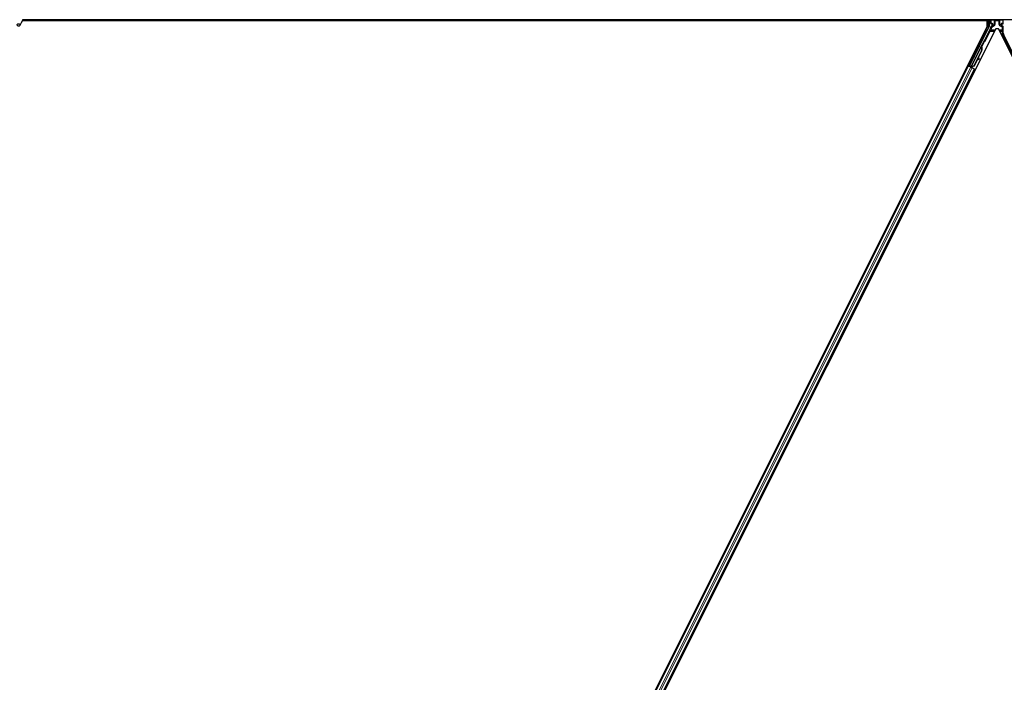
# Model space of a CAD drawing. Units: inches. Extents: x 19 to 1681, y 14 to 1081.
# Drawn here: x 1234 to 1269, y 530 to 554 of the extents above; entities that cross this region are included whole.
import ezdxf

# ---------------------------------------------------------------- set-up
doc = ezdxf.new("R2010")
doc.units = ezdxf.units.IN
doc.header["$LTSCALE"] = 50
doc.header["$MEASUREMENT"] = 0
doc.layers.add('Visible (ANSI)', color=7, linetype='Continuous', lineweight=25)
doc.layers.add('Visible Narrow (ANSI)', color=7, linetype='Continuous', lineweight=18)

msp = doc.modelspace()

# ---------------------------------------------------------------- linework, layer by layer
at = {"layer": 'Visible (ANSI)'}
for p, q in [((1233.8389, 554.2604), (1233.7363, 554.0403)), ((1233.8257, 554.1954), (1233.8257, 554.1993)), ((1233.8257, 554.1948), (1233.8257, 554.1954)), ((1233.8281, 554.2196), (1260.5671, 554.2196)), ((1260.1232, 554.2201), (1233.8282, 554.2201)), ((1260.1232, 554.2511), (1233.8345, 554.2511)), ((1260.1232, 554.2645), (1260.1232, 554.2511)), ((1260.1232, 554.2511), (1260.1232, 554.2645)), ((1281.7188, 554.2511), (1260.1232, 554.2511)), ((1260.1232, 554.2201), (1260.1232, 554.2511)), ((1260.1232, 554.2511), (1260.1232, 554.2201)), ((1260.5666, 554.2201), (1260.1232, 554.2201)), ((1260.1232, 554.2196), (1260.1232, 554.2201)), ((1260.1232, 554.2201), (1260.1232, 554.2196)), ((1260.5511, 554.2355), (1260.5667, 554.2511)), ((1260.5737, 554.2129), (1260.5511, 554.2355)), ((1260.6119, 554.2511), (1260.5737, 554.2129)), ((1260.5804, 554.2196), (1268.7676, 554.2196)), ((1268.7303, 554.2201), (1260.5809, 554.2201)), ((1268.73, 554.2196), (1268.7458, 554.2511)), ((1268.7676, 554.0147), (1268.7676, 554.2196)), ((1268.8389, 554.2511), (1268.8389, 554.005)), ((1268.8969, 554.1148), (1268.8969, 554.2473)), ((1268.9069, 554.1048), (1268.947, 554.1048)), ((1268.957, 554.0948), (1268.957, 554.0628)), ((1269.2894, 554.0628), (1269.2894, 554.0948)), ((1269.2994, 554.1048), (1269.3395, 554.1048)), ((1269.3495, 554.1148), (1269.3495, 554.2473)), ((1268.7676, 554.0147), (1245.0889, 506.6573)), ((1269.0738, 553.9273), (1245.4788, 506.7374)), ((1268.1286, 552.5772), (1268.8358, 553.9916)), ((1268.8837, 553.9494), (1268.6649, 553.5118)), ((1268.942, 554.0368), (1268.9114, 554.0191)), ((1269.1726, 553.9273), (1269.0738, 553.9273)), ((1292.7676, 506.7374), (1269.1726, 553.9273)), ((1269.3345, 554.0194), (1269.3044, 554.0368)), ((1269.3495, 553.7625), (1269.3495, 553.9934)), ((1268.652, 553.4968), (1268.1794, 552.5518)), ((1269.9655, 552.501), (1269.3627, 553.7066)), ((1268.171, 552.5346), (1268.5533, 553.2992)), ((1268.5554, 553.1305), (1268.2803, 552.5804)), ((1268.561, 553.1277), (1268.286, 552.5776)), ((1268.5651, 553.1256), (1268.4511, 552.8977)), ((1268.5614, 553.2952), (1268.5534, 553.2992)), ((1268.5677, 553.2921), (1268.5614, 553.2952)), ((1268.5627, 553.3169), (1268.5716, 553.3348)), ((1268.5627, 553.3169), (1268.577, 553.3098)), ((1268.5627, 553.2746), (1268.5658, 553.273)), ((1268.5658, 553.273), (1268.5683, 553.2718)), ((1268.5867, 553.3273), (1268.5664, 553.2867)), ((1268.5665, 553.2883), (1268.5862, 553.3275)), ((1268.5665, 553.2832), (1268.5881, 553.3266)), ((1268.5886, 553.3263), (1268.5666, 553.2821)), ((1268.5716, 553.3348), (1268.5859, 553.3277)), ((1268.5724, 553.3344), (1268.5724, 553.3344)), ((1268.5724, 553.3344), (1268.5867, 553.3273)), ((1268.5734, 553.3339), (1268.5877, 553.3268)), ((1268.5743, 553.3335), (1268.5743, 553.3335)), ((1268.5743, 553.3335), (1268.5886, 553.3263)), ((1268.5859, 553.3277), (1268.577, 553.3098)), ((1268.5799, 553.3083), (1268.5889, 553.3262)), ((1268.5862, 553.3275), (1268.5859, 553.3277)), ((1268.5871, 553.3271), (1268.5867, 553.3273)), ((1268.5881, 553.3266), (1268.5877, 553.3268)), ((1268.5889, 553.3262), (1268.5886, 553.3263)), ((1268.2247, 552.8235), (1268.2426, 552.8145)), ((1268.4373, 552.87), (1268.29, 552.5755)), ((1268.4362, 552.8779), (1268.4449, 552.817)), ((1268.4467, 552.8048), (1268.4625, 552.8071)), ((1268.4476, 552.8044), (1268.4634, 552.8066)), ((1268.4607, 552.8192), (1268.4487, 552.9031)), ((1268.45, 552.9056), (1268.4619, 552.8186)), ((1245.9406, 508.2904), (1268.0822, 552.5735)), ((1246.1643, 508.1786), (1268.3058, 552.4617)), ((1268.054, 552.5876), (1268.0822, 552.5735)), ((1268.1515, 552.5476), (1268.0804, 552.5831)), ((1268.0822, 552.5735), (1268.0921, 552.5685)), ((1268.1699, 552.5296), (1268.0921, 552.5685)), ((1268.1075, 552.5702), (1268.1161, 552.5731)), ((1268.1161, 552.5731), (1268.1377, 552.6154)), ((1268.1547, 552.5538), (1268.1161, 552.5731)), ((1268.1404, 552.6141), (1268.121, 552.5747)), ((1268.121, 552.5747), (1268.1286, 552.5772)), ((1268.121, 552.5747), (1268.1771, 552.5467)), ((1268.1241, 552.6222), (1268.1419, 552.6133)), ((1268.1794, 552.5518), (1268.1286, 552.5772)), ((1268.1563, 552.5571), (1268.148, 552.5406)), ((1268.171, 552.5345), (1268.1689, 552.5302)), ((1268.1699, 552.5296), (1268.218, 552.5056)), ((1268.171, 552.5345), (1268.179, 552.5304)), ((1268.179, 552.5304), (1268.1853, 552.5273)), ((1268.1794, 552.5512), (1268.1794, 552.5518)), ((1268.1853, 552.5273), (1268.1832, 552.523)), ((1268.1914, 552.5359), (1268.1845, 552.5223)), ((1268.189, 552.5254), (1268.1868, 552.5212)), ((1268.2032, 552.5217), (1268.1905, 552.5281)), ((1268.2803, 552.5804), (1268.2003, 552.5499)), ((1268.2035, 552.5483), (1268.2003, 552.5499)), ((1268.206, 552.5471), (1268.2035, 552.5483)), ((1268.286, 552.5776), (1268.206, 552.5471)), ((1268.29, 552.5755), (1268.2098, 552.5452)), ((1268.2958, 552.4667), (1268.218, 552.5056)), ((1268.2803, 552.5804), (1268.286, 552.5776)), ((1268.2958, 552.4667), (1268.3058, 552.4617)), ((1268.3058, 552.4617), (1268.334, 552.4476))]:
    msp.add_line(p, q, dxfattribs=at)
msp.add_arc((1233.7732, 554.1948), 0.0525, 282.31347, 0, dxfattribs=at)
for centre, major_axis, ratio in [((1233.6888, 554.0625), (-0.0475, 0.0222), 0.819093), ((1269.1232, 554.2488), (-0.074, 0), 0.0174551), ((1268.4867, 553.3102), (0.0288, 0.0577), 0.0174551), ((1268.29, 552.9166), (0.0447, 0.0894), 0.0174551), ((1268.1744, 552.7229), (0.0503, 0.1006), 0.0174524)]:
    msp.add_ellipse(centre, major_axis=major_axis, ratio=ratio, dxfattribs=at)
for centre, major_axis, ratio, start_param, end_param in [((1268.9069, 554.2473), (-0.00707, 0.00707), 0.9996955, 0.3992394, 0.7852459), ((1268.9069, 554.1148), (-0.00707, -0.00707), 0.9996955, 5.4979394, 7.0684312), ((1268.947, 554.0948), (0.00707, 0.00707), 0.9996955, 5.4979394, 7.0684312), ((1269.2994, 554.0948), (-0.00707, 0.00707), 0.9996955, 5.4979394, 7.0684312), ((1269.3395, 554.1148), (0.00707, -0.00707), 0.9996955, 5.4979394, 7.0684312), ((1269.3395, 554.2473), (0.00707, 0.00707), 0.9996955, 5.4979394, 5.8839459), ((1268.8089, 554.0051), (0.0292, -0.0069), 0.9998392, 6.0513979, 6.5149727), ((1268.7719, 554.0053), (0.1217, -0.0287), 0.9998392, 6.0513979, 6.4368004), ((1268.927, 554.0628), (0.026, -0.015), 0.9997969, 5.7596745, 6.8066962), ((1269.3194, 554.0628), (-0.026, -0.015), 0.9997969, 5.7596745, 6.8066962), ((1269.3195, 553.9934), (0.026, 0.015), 0.9997969, 5.7596745, 6.8066962), ((1269.4745, 553.7625), (-0.1217, -0.0287), 0.9998392, 6.0513979, 6.5149727), ((1268.656, 553.5163), (0.00895, -0.00447), 0.9998477, 5.7847198, 6.2831853), ((1268.4866, 553.1649), (0.076, 0.1521), 0.005236, 0.0000035, 0.4899609), ((1268.4157, 553.2003), (-0.076, -0.1521), 0.9184464, 1.5707874, 2.4612244), ((1268.4214, 553.1975), (-0.076, -0.1521), 0.9184464, 1.5707874, 2.4612244), ((1268.4248, 553.1958), (-0.076, -0.1521), 0.9225381, 1.5708055, 2.4612426), ((1268.5606, 553.2733), (0.0418, 0.0836), 0.005236, 0.8740725, 1.4212308), ((1268.5606, 553.2733), (-0.0418, -0.0836), 0.005236, 1.7005308, 2.2675273), ((1268.501, 553.1577), (0.076, 0.1521), 0.005236, 0.0000035, 0.4899609), ((1268.5039, 553.1562), (0.076, 0.1521), 0.005236, 5.7932315, 6.2831888), ((1268.5463, 553.2804), (-0.0288, -0.0577), 0.005236, 2.7658205, 3.5173649), ((1268.5463, 553.2804), (0.0418, 0.0836), 0.005236, 5.4091092, 5.4091199), ((1268.1923, 552.7139), (0.0503, 0.1006), 0.0174524, 3.1415927, 6.2831853), ((1268.4425, 552.8346), (0.0041, -0.0297), 0.0043171, 5.3447923, 6.2831853), ((1268.4434, 552.8341), (0.0041, -0.0297), 0.0043171, 6.0841008, 6.2831853), ((1268.4874, 552.6314), (-0.0276, 0.1981), 0.0043171, 5.8304256, 6.7300194), ((1268.4584, 552.8368), (0.0041, -0.0297), 0.0043171, 5.3447923, 6.7300194), ((1268.4593, 552.8363), (0.0041, -0.0297), 0.0043171, 5.8304256, 7.2156527), ((1268.0806, 552.5836), (0.0268, -0.0134), 0.0174551, 4.712389, 6.265732), ((1268.2035, 552.5222), (0.0268, -0.0134), 0.0174551, 4.2169068, 4.712389)]:
    msp.add_ellipse(centre, major_axis=major_axis, ratio=ratio, start_param=start_param, end_param=end_param, dxfattribs=at)
for points, knots in [([(1233.8285, 554.238), (1233.8287, 554.2282), (1233.8283, 554.2194), (1233.827, 554.2075), (1233.8264, 554.2034), (1233.8256, 554.1989), (1233.8254, 554.1976), (1233.8253, 554.1969), (1233.8253, 554.1968), (1233.8253, 554.1968)], [0.79854697, 0.79854697, 0.79854697, 0.79854697, 0.87972371, 0.87972371, 0.93229387, 0.93229387, 0.96187728, 0.96187728, 0.97039264, 0.97039264, 0.97039264, 0.97039264]), ([(1268.9114, 554.0191), (1268.9093, 554.0179), (1268.9074, 554.0164), (1268.9039, 554.0131), (1268.9024, 554.0112), (1268.8998, 554.0071), (1268.8988, 554.0049), (1268.8972, 554.0003), (1268.8967, 553.9979), (1268.8965, 553.9955)], [0, 0, 0, 0, 0.018443045, 0.018443045, 0.036881384, 0.036881384, 0.055319797, 0.055319797, 0.073762775, 0.073762775, 0.073762775, 0.073762775]), ([(1268.9517, 554.0311), (1268.9518, 554.0312), (1268.9518, 554.0312), (1268.9591, 554.0353), (1268.9651, 554.0416), (1268.9687, 554.0481)], [-0.083225687, -0.083225687, -0.083225687, -0.083225687, -0.0827497, -0.0827497, 0, 0, 0, 0]), ([(1269.2944, 554.0313), (1269.2945, 554.0313), (1269.2945, 554.0312), (1269.2946, 554.0312), (1269.2946, 554.0312), (1269.2947, 554.0311)], [-0.00047458696, -0.00047458696, -0.00047458696, -0.00047458696, 0, 0, 0.00047516064, 0.00047516064, 0.00047516064, 0.00047516064]), ([(1268.6617, 553.508), (1268.6596, 553.5066), (1268.6578, 553.5049), (1268.6545, 553.5012), (1268.6531, 553.4991), (1268.652, 553.4968)], [0, 0, 0, 0, 0.019000334, 0.019000334, 0.038000618, 0.038000618, 0.038000618, 0.038000618]), ([(1268.5534, 553.2992), (1268.5533, 553.2991), (1268.5532, 553.2989), (1268.5531, 553.2987), (1268.5531, 553.2986), (1268.553, 553.2984), (1268.553, 553.2982), (1268.5529, 553.298), (1268.5529, 553.2979), (1268.5528, 553.2977), (1268.5528, 553.2975), (1268.5528, 553.2973), (1268.5528, 553.2971), (1268.5528, 553.2969), (1268.5527, 553.2967), (1268.5527, 553.2965), (1268.5527, 553.2963), (1268.5528, 553.2961), (1268.5528, 553.2959), (1268.5528, 553.2956), (1268.5528, 553.2954), (1268.5528, 553.2952), (1268.5529, 553.295), (1268.5529, 553.2947), (1268.5529, 553.2945), (1268.553, 553.2943), (1268.553, 553.294), (1268.5531, 553.2938), (1268.5531, 553.2936), (1268.5532, 553.2934), (1268.5532, 553.2932), (1268.5533, 553.2929), (1268.5534, 553.2926), (1268.5535, 553.2922), (1268.5536, 553.292), (1268.5537, 553.2917), (1268.5538, 553.2914), (1268.5539, 553.2912), (1268.554, 553.2909), (1268.5541, 553.2906), (1268.5542, 553.2903), (1268.5543, 553.2901), (1268.5544, 553.2898), (1268.5545, 553.2895), (1268.5547, 553.2892), (1268.5548, 553.2889), (1268.5549, 553.2886), (1268.5551, 553.2883), (1268.5552, 553.288), (1268.5554, 553.2877), (1268.5555, 553.2874), (1268.5556, 553.2871), (1268.5558, 553.2868), (1268.556, 553.2864), (1268.5561, 553.2861), (1268.5563, 553.2857), (1268.5565, 553.2853), (1268.5568, 553.2849), (1268.5569, 553.2847), (1268.557, 553.2844), (1268.5571, 553.2842), (1268.5573, 553.2838), (1268.5575, 553.2835), (1268.5577, 553.2832), (1268.5579, 553.2828), (1268.558, 553.2825), (1268.5582, 553.2822), (1268.5584, 553.2818), (1268.5586, 553.2815), (1268.5588, 553.2811), (1268.559, 553.2808), (1268.5592, 553.2804), (1268.5594, 553.2801), (1268.5596, 553.2797), (1268.5598, 553.2794), (1268.56, 553.279), (1268.5603, 553.2786), (1268.5605, 553.2783), (1268.5607, 553.2779), (1268.5609, 553.2776), (1268.5611, 553.2772), (1268.5613, 553.2768), (1268.5616, 553.2765), (1268.5618, 553.2761), (1268.562, 553.2757), (1268.5622, 553.2754), (1268.5624, 553.275), (1268.5627, 553.2746)], [0, 0, 0, 0, 0.00372486, 0.00372486, 0.00372486, 0.00745131, 0.00745131, 0.00745131, 0.01117751, 0.01117751, 0.01117751, 0.01490162, 0.01490162, 0.01490162, 0.0186218, 0.0186218, 0.0186218, 0.02233619, 0.02233619, 0.02233619, 0.02604296, 0.02604296, 0.02604296, 0.02974029, 0.02974029, 0.02974029, 0.03342638, 0.03342638, 0.03342638, 0.03640947, 0.03640947, 0.03640947, 0.04076926, 0.04076926, 0.04076926, 0.04443837, 0.04443837, 0.04443837, 0.04810536, 0.04810536, 0.04810536, 0.05176846, 0.05176846, 0.05176846, 0.05542591, 0.05542591, 0.05542591, 0.05907595, 0.05907595, 0.05907595, 0.06271684, 0.06271684, 0.06271684, 0.06634687, 0.06634687, 0.06634687, 0.07096446, 0.07096446, 0.07096446, 0.07357217, 0.07357217, 0.07357217, 0.07718059, 0.07718059, 0.07718059, 0.08078786, 0.08078786, 0.08078786, 0.08439152, 0.08439152, 0.08439152, 0.08798912, 0.08798912, 0.08798912, 0.09157823, 0.09157823, 0.09157823, 0.09515641, 0.09515641, 0.09515641, 0.09872131, 0.09872131, 0.09872131, 0.10227061, 0.10227061, 0.10227061, 0.10580207, 0.10580207, 0.10580207, 0.10580207]), ([(1268.5683, 553.2718), (1268.5683, 553.2721), (1268.5682, 553.2724), (1268.5682, 553.2726), (1268.5681, 553.2729), (1268.568, 553.2732), (1268.568, 553.2735), (1268.5679, 553.2738), (1268.5679, 553.2741), (1268.5678, 553.2744), (1268.5677, 553.2746), (1268.5677, 553.2749), (1268.5676, 553.2752), (1268.5676, 553.2755), (1268.5675, 553.2758), (1268.5675, 553.276), (1268.5674, 553.2763), (1268.5674, 553.2766), (1268.5673, 553.2769), (1268.5673, 553.2772), (1268.5672, 553.2776), (1268.5671, 553.2779), (1268.5671, 553.2781), (1268.5671, 553.2783), (1268.567, 553.2785), (1268.567, 553.2788), (1268.567, 553.279), (1268.5669, 553.2793), (1268.5669, 553.2795), (1268.5668, 553.2798), (1268.5668, 553.2801), (1268.5668, 553.2803), (1268.5667, 553.2806), (1268.5667, 553.2808), (1268.5667, 553.2811), (1268.5666, 553.2813), (1268.5666, 553.2816), (1268.5666, 553.2818), (1268.5666, 553.2821), (1268.5665, 553.2823), (1268.5665, 553.2826), (1268.5665, 553.2828), (1268.5665, 553.2831), (1268.5664, 553.2833), (1268.5664, 553.2835), (1268.5664, 553.2838), (1268.5664, 553.284), (1268.5664, 553.2842), (1268.5664, 553.2845), (1268.5664, 553.2847), (1268.5664, 553.2849), (1268.5664, 553.2852), (1268.5664, 553.2854), (1268.5664, 553.2857), (1268.5664, 553.286), (1268.5664, 553.2862), (1268.5664, 553.2863), (1268.5664, 553.2865), (1268.5664, 553.2867), (1268.5664, 553.2869), (1268.5664, 553.2871), (1268.5664, 553.2873), (1268.5665, 553.2875), (1268.5665, 553.2877), (1268.5665, 553.2879), (1268.5665, 553.2881), (1268.5665, 553.2883), (1268.5666, 553.2885), (1268.5666, 553.2887), (1268.5666, 553.2889), (1268.5667, 553.2891), (1268.5667, 553.2893), (1268.5668, 553.2895), (1268.5668, 553.2897), (1268.5668, 553.2899), (1268.5669, 553.29), (1268.5669, 553.2902), (1268.567, 553.2904), (1268.5671, 553.2906), (1268.5671, 553.2908), (1268.5672, 553.2909), (1268.5672, 553.2911), (1268.5673, 553.2913), (1268.5674, 553.2914), (1268.5674, 553.2916), (1268.5675, 553.2918), (1268.5676, 553.2919), (1268.5677, 553.2921)], [0, 0, 0, 0, 0.002346749, 0.002346749, 0.002346749, 0.004698508, 0.004698508, 0.004698508, 0.007052327, 0.007052327, 0.007052327, 0.009405267, 0.009405267, 0.009405267, 0.011754434, 0.011754434, 0.011754434, 0.014097016, 0.014097016, 0.014097016, 0.017052365, 0.017052365, 0.017052365, 0.018755583, 0.018755583, 0.018755583, 0.021080949, 0.021080949, 0.021080949, 0.023405692, 0.023405692, 0.023405692, 0.025728618, 0.025728618, 0.025728618, 0.028048554, 0.028048554, 0.028048554, 0.030364354, 0.030364354, 0.030364354, 0.032674905, 0.032674905, 0.032674905, 0.034979129, 0.034979129, 0.034979129, 0.037275988, 0.037275988, 0.037275988, 0.039564488, 0.039564488, 0.039564488, 0.042479447, 0.042479447, 0.042479447, 0.044115395, 0.044115395, 0.044115395, 0.046386054, 0.046386054, 0.046386054, 0.048655059, 0.048655059, 0.048655059, 0.050921413, 0.050921413, 0.050921413, 0.05318414, 0.05318414, 0.05318414, 0.055442288, 0.055442288, 0.055442288, 0.057694932, 0.057694932, 0.057694932, 0.059941178, 0.059941178, 0.059941178, 0.062180163, 0.062180163, 0.062180163, 0.06441106, 0.06441106, 0.06441106, 0.066633081, 0.066633081, 0.066633081, 0.066633081]), ([(1268.5722, 553.2699), (1268.5721, 553.2702), (1268.572, 553.2704), (1268.572, 553.2707), (1268.5719, 553.271), (1268.5719, 553.2713), (1268.5718, 553.2716), (1268.5717, 553.2719), (1268.5717, 553.2722), (1268.5716, 553.2725), (1268.5716, 553.2727), (1268.5715, 553.273), (1268.5715, 553.2733), (1268.5714, 553.2736), (1268.5714, 553.2739), (1268.5713, 553.2741), (1268.5713, 553.2744), (1268.5712, 553.2747), (1268.5711, 553.275), (1268.5711, 553.2753), (1268.571, 553.2757), (1268.571, 553.276), (1268.5709, 553.2762), (1268.5709, 553.2764), (1268.5709, 553.2766), (1268.5708, 553.2769), (1268.5708, 553.2771), (1268.5707, 553.2774), (1268.5707, 553.2776), (1268.5706, 553.2779), (1268.5706, 553.2782), (1268.5706, 553.2784), (1268.5705, 553.2787), (1268.5705, 553.2789), (1268.5705, 553.2792), (1268.5704, 553.2794), (1268.5704, 553.2797), (1268.5704, 553.2799), (1268.5704, 553.2802), (1268.5703, 553.2804), (1268.5703, 553.2807), (1268.5703, 553.2809), (1268.5703, 553.2812), (1268.5702, 553.2814), (1268.5702, 553.2816), (1268.5702, 553.2819), (1268.5702, 553.2821), (1268.5702, 553.2824), (1268.5702, 553.2826), (1268.5702, 553.2828), (1268.5701, 553.283), (1268.5701, 553.2833), (1268.5701, 553.2836), (1268.5701, 553.2838), (1268.5701, 553.2841), (1268.5701, 553.2843), (1268.5701, 553.2844), (1268.5701, 553.2846), (1268.5702, 553.2848), (1268.5702, 553.285), (1268.5702, 553.2852), (1268.5702, 553.2854), (1268.5702, 553.2857), (1268.5702, 553.2859), (1268.5702, 553.2861), (1268.5703, 553.2863), (1268.5703, 553.2865), (1268.5703, 553.2867), (1268.5703, 553.2869), (1268.5704, 553.2871), (1268.5704, 553.2873), (1268.5704, 553.2874), (1268.5705, 553.2876), (1268.5705, 553.2878), (1268.5706, 553.288), (1268.5706, 553.2882), (1268.5707, 553.2884), (1268.5707, 553.2885), (1268.5708, 553.2887), (1268.5708, 553.2889), (1268.5709, 553.2891), (1268.5709, 553.2892), (1268.571, 553.2894), (1268.5711, 553.2896), (1268.5711, 553.2897), (1268.5712, 553.2899), (1268.5713, 553.2901), (1268.5714, 553.2902)], [0, 0, 0, 0, 0.002346749, 0.002346749, 0.002346749, 0.004698508, 0.004698508, 0.004698508, 0.007052327, 0.007052327, 0.007052327, 0.009405267, 0.009405267, 0.009405267, 0.011754434, 0.011754434, 0.011754434, 0.014097016, 0.014097016, 0.014097016, 0.017052365, 0.017052365, 0.017052365, 0.018755583, 0.018755583, 0.018755583, 0.021080949, 0.021080949, 0.021080949, 0.023405692, 0.023405692, 0.023405692, 0.025728618, 0.025728618, 0.025728618, 0.028048554, 0.028048554, 0.028048554, 0.030364354, 0.030364354, 0.030364354, 0.032674905, 0.032674905, 0.032674905, 0.034979129, 0.034979129, 0.034979129, 0.037275988, 0.037275988, 0.037275988, 0.039564488, 0.039564488, 0.039564488, 0.042479447, 0.042479447, 0.042479447, 0.044115395, 0.044115395, 0.044115395, 0.046386054, 0.046386054, 0.046386054, 0.048655059, 0.048655059, 0.048655059, 0.050921413, 0.050921413, 0.050921413, 0.05318414, 0.05318414, 0.05318414, 0.055442288, 0.055442288, 0.055442288, 0.057694932, 0.057694932, 0.057694932, 0.059941178, 0.059941178, 0.059941178, 0.062180163, 0.062180163, 0.062180163, 0.06441106, 0.06441106, 0.06441106, 0.066633081, 0.066633081, 0.066633081, 0.066633081]), ([(1268.2003, 552.5499), (1268.1944, 552.5487), (1268.1891, 552.5473), (1268.1845, 552.5454), (1268.1812, 552.5441), (1268.1784, 552.5426), (1268.1762, 552.5407), (1268.1739, 552.5389), (1268.1721, 552.5368), (1268.171, 552.5345)], [0, 0, 0, 0, 0.04830059, 0.04830059, 0.04830059, 0.08291018, 0.08291018, 0.08291018, 0.11752004, 0.11752004, 0.11752004, 0.11752004]), ([(1268.1853, 552.5273), (1268.1873, 552.5313), (1268.1901, 552.5349), (1268.1936, 552.5382), (1268.1972, 552.5415), (1268.2014, 552.5443), (1268.206, 552.5471)], [0, 0, 0, 0, 0.041952806, 0.041952806, 0.041952806, 0.083905617, 0.083905617, 0.083905617, 0.083905617]), ([(1268.189, 552.5254), (1268.191, 552.5295), (1268.1938, 552.533), (1268.1974, 552.5363), (1268.201, 552.5396), (1268.2052, 552.5424), (1268.2098, 552.5452)], [0, 0, 0, 0, 0.041952806, 0.041952806, 0.041952806, 0.083905617, 0.083905617, 0.083905617, 0.083905617])]:
    msp.add_open_spline(points, degree=3, knots=knots, dxfattribs=at)
at = {"layer": 'Visible Narrow (ANSI)'}
for p, q in [((1268.7939, 554.2511), (1268.7939, 554.0086)), ((1268.8239, 554.0086), (1268.8239, 554.2511)), ((1268.8969, 554.2473), (1268.9056, 554.2386)), ((1268.9056, 554.1236), (1268.8969, 554.1148)), ((1268.9056, 554.2386), (1268.9086, 554.2386)), ((1268.9056, 554.2386), (1268.9056, 554.1236)), ((1268.9086, 554.1236), (1268.9056, 554.1236)), ((1268.9069, 554.1048), (1268.9156, 554.1136)), ((1268.9086, 554.1236), (1268.9086, 554.2386)), ((1268.9086, 554.2386), (1269.018, 554.2366)), ((1268.9494, 554.1243), (1268.9086, 554.1236)), ((1268.9156, 554.2486), (1268.9131, 554.2511)), ((1269.025, 554.2466), (1268.9156, 554.2486)), ((1268.9156, 554.1136), (1268.9564, 554.1143)), ((1268.9564, 554.1143), (1268.947, 554.1048)), ((1268.9501, 554.12), (1268.9501, 554.12)), ((1268.957, 554.0948), (1268.9668, 554.1046)), ((1268.9697, 554.1046), (1268.9668, 554.1046)), ((1268.9668, 554.1046), (1268.9668, 554.0571)), ((1269.0022, 554.0667), (1268.9687, 554.0481)), ((1268.9697, 554.0571), (1268.9697, 554.1046)), ((1269.0153, 554.2165), (1269.0123, 554.2165)), ((1269.0123, 554.2165), (1269.0123, 554.0839)), ((1269.0153, 554.0839), (1269.0123, 554.0839)), ((1269.0153, 554.0839), (1269.0153, 554.2165)), ((1269.0153, 554.2165), (1269.0195, 554.2123)), ((1269.0195, 554.0815), (1269.0153, 554.0839)), ((1269.0495, 554.2123), (1269.0195, 554.2123)), ((1269.0195, 554.2123), (1269.0195, 554.0815)), ((1269.0495, 554.0815), (1269.0195, 554.0815)), ((1269.0495, 554.2423), (1269.046, 554.2458)), ((1269.0495, 554.2423), (1269.0495, 554.2123)), ((1269.1849, 554.2423), (1269.0495, 554.2423)), ((1269.0495, 554.2123), (1269.1849, 554.2123)), ((1269.0495, 554.0815), (1269.0495, 554.2123)), ((1269.1882, 554.2456), (1269.1849, 554.2423)), ((1269.1849, 554.2123), (1269.1849, 554.2423)), ((1269.2149, 554.2123), (1269.1849, 554.2123)), ((1269.1849, 554.2123), (1269.1849, 554.0884)), ((1269.1849, 554.0884), (1269.2149, 554.0884)), ((1269.3308, 554.2486), (1269.2092, 554.2464)), ((1269.2149, 554.2123), (1269.2189, 554.2163)), ((1269.2149, 554.0884), (1269.2149, 554.2123)), ((1269.2189, 554.0907), (1269.2149, 554.0884)), ((1269.2162, 554.2364), (1269.3378, 554.2386)), ((1269.2189, 554.2163), (1269.2219, 554.2163)), ((1269.2189, 554.2163), (1269.2189, 554.0907)), ((1269.2189, 554.0907), (1269.2219, 554.0907)), ((1269.2219, 554.0907), (1269.2219, 554.2163)), ((1269.2778, 554.0481), (1269.232, 554.0735)), ((1269.2796, 554.1046), (1269.2767, 554.1046)), ((1269.2767, 554.1046), (1269.2767, 554.0571)), ((1269.2796, 554.0571), (1269.2796, 554.1046)), ((1269.2796, 554.1046), (1269.2894, 554.0948)), ((1269.29, 554.1143), (1269.3308, 554.1136)), ((1269.2994, 554.1048), (1269.29, 554.1143)), ((1269.2963, 554.12), (1269.2963, 554.12)), ((1269.3378, 554.1236), (1269.297, 554.1243)), ((1269.3333, 554.2511), (1269.3308, 554.2486)), ((1269.3308, 554.1136), (1269.3395, 554.1048)), ((1269.3378, 554.2386), (1269.3408, 554.2386)), ((1269.3378, 554.2386), (1269.3378, 554.1236)), ((1269.3408, 554.1236), (1269.3378, 554.1236)), ((1269.3408, 554.2386), (1269.3495, 554.2473)), ((1269.3408, 554.1236), (1269.3408, 554.2386)), ((1269.3495, 554.1148), (1269.3408, 554.1236)), ((1268.7046, 553.8315), (1268.0804, 552.5831)), ((1268.2322, 552.8197), (1268.7314, 553.8181)), ((1268.6759, 553.8315), (1268.7046, 553.8315)), ((1268.849, 553.8449), (1268.679, 553.5047)), ((1268.7046, 553.8598), (1268.6901, 553.8598)), ((1268.7337, 553.8881), (1268.7042, 553.8881)), ((1268.7046, 553.8598), (1268.7046, 553.8315)), ((1268.7046, 553.8315), (1268.7314, 553.8181)), ((1268.7058, 553.4913), (1268.8759, 553.8315)), ((1268.7939, 554.0086), (1268.7337, 553.8881)), ((1268.7337, 553.8881), (1268.7605, 553.8746)), ((1268.7605, 553.8746), (1268.8207, 553.9952)), ((1268.8207, 553.9952), (1268.7939, 554.0086)), ((1268.7939, 554.0086), (1268.8239, 554.0086)), ((1268.8207, 553.9952), (1268.8358, 553.9916)), ((1268.8389, 554.005), (1268.8239, 554.0086)), ((1268.849, 553.8449), (1268.8759, 553.8315)), ((1268.8759, 553.8315), (1268.8759, 553.8598)), ((1269.04, 553.8598), (1268.8759, 553.8598)), ((1268.8759, 553.8315), (1269.0259, 553.8315)), ((1268.8987, 553.9458), (1268.8765, 553.9015)), ((1268.9034, 553.8881), (1268.8765, 553.9015)), ((1268.8837, 553.9494), (1268.8987, 553.9458)), ((1268.9255, 553.9324), (1268.8987, 553.9458)), ((1268.9034, 553.8881), (1268.9255, 553.9324)), ((1269.0542, 553.8881), (1268.9034, 553.8881)), ((1268.9409, 553.9842), (1268.9111, 553.9876)), ((1269.0045, 554.0555), (1268.9259, 554.0102)), ((1268.9259, 554.0102), (1268.9409, 553.9842)), ((1268.9409, 553.9842), (1269.0195, 554.0296)), ((1268.9517, 554.0311), (1268.942, 554.0368)), ((1268.9517, 554.0311), (1269.0001, 554.0581)), ((1268.9668, 554.0571), (1268.957, 554.0628)), ((1268.9668, 554.0571), (1268.9697, 554.0571)), ((1269.0001, 554.0581), (1269.0045, 554.0555)), ((1269.0195, 554.0296), (1269.0045, 554.0555)), ((1269.3045, 553.8881), (1269.1922, 553.8881)), ((1269.3038, 553.8598), (1269.2064, 553.8598)), ((1269.2149, 554.0365), (1269.2299, 554.0625)), ((1269.2149, 554.0365), (1269.3045, 553.9848)), ((1269.2205, 553.8315), (1269.3038, 553.8315)), ((1269.2299, 554.0625), (1269.2341, 554.0649)), ((1269.3195, 554.0107), (1269.2299, 554.0625)), ((1269.2341, 554.0649), (1269.2947, 554.0311)), ((1269.2796, 554.0571), (1269.2767, 554.0571)), ((1269.2894, 554.0628), (1269.2796, 554.0571)), ((1269.2947, 554.0311), (1269.3044, 554.0368)), ((1269.3038, 553.8598), (1269.3038, 553.8315)), ((1269.3038, 553.8315), (1269.3338, 553.8315)), ((1269.3038, 553.8315), (1269.3038, 553.7588)), ((1269.3338, 553.7588), (1269.3038, 553.7588)), ((1269.3045, 553.9848), (1269.3195, 554.0107)), ((1269.3345, 553.9848), (1269.3045, 553.9848)), ((1269.3045, 553.9848), (1269.3045, 553.8881)), ((1269.3045, 553.8881), (1269.3345, 553.8881)), ((1269.3345, 554.0194), (1269.3195, 554.0107)), ((1269.3338, 553.7588), (1269.3338, 553.8315)), ((1269.3495, 553.7625), (1269.3338, 553.7588)), ((1269.3345, 553.9848), (1269.3495, 553.9934)), ((1269.3345, 553.8881), (1269.3345, 553.9848)), ((1268.5744, 553.2641), (1268.6773, 553.4699)), ((1268.6505, 553.4833), (1268.5753, 553.333)), ((1268.6773, 553.4699), (1268.6505, 553.4833)), ((1268.679, 553.5047), (1268.6649, 553.5118)), ((1268.6718, 553.4994), (1268.6773, 553.4699)), ((1268.679, 553.5047), (1268.7058, 553.4913)), ((1269.347, 553.7029), (1269.3202, 553.6895)), ((1269.3202, 553.6895), (1269.9319, 552.4661)), ((1269.347, 553.7029), (1269.3627, 553.7066)), ((1269.9585, 552.4799), (1269.347, 553.7029)), ((1268.2003, 552.5499), (1268.5627, 553.2746)), ((1268.5554, 553.1305), (1268.561, 553.1277)), ((1268.5667, 553.2809), (1268.5714, 553.2902)), ((1268.5722, 553.2699), (1268.5704, 553.2663)), ((1268.4449, 552.817), (1268.4607, 552.8192)), ((1268.4622, 552.8095), (1268.463, 552.8096)), ((1245.9506, 508.2854), (1268.0921, 552.5685)), ((1246.0284, 508.2465), (1268.1699, 552.5296)), ((1246.0765, 508.2225), (1268.218, 552.5056)), ((1246.1543, 508.1836), (1268.2958, 552.4667)), ((1267.9938, 552.3969), (1267.9657, 552.4109)), ((1268.0151, 552.4395), (1267.987, 552.4535)), ((1268.0203, 552.4498), (1267.9921, 552.4639)), ((1268.0222, 552.4537), (1267.9941, 552.4677)), ((1268.1075, 552.5702), (1268.1316, 552.6185)), ((1268.1914, 552.5359), (1268.1845, 552.5223)), ((1268.1855, 552.5219), (1268.1935, 552.5381)), ((1268.189, 552.5254), (1268.1966, 552.5407)), ((1268.2032, 552.5217), (1268.2162, 552.5476)), ((1268.2119, 552.5493), (1268.2098, 552.5452)), ((1268.2456, 552.271), (1268.2174, 552.2851)), ((1268.2669, 552.3136), (1268.2387, 552.3277)), ((1268.2721, 552.3239), (1268.2439, 552.338)), ((1268.274, 552.3278), (1268.2458, 552.3419))]:
    msp.add_line(p, q, dxfattribs=at)
for centre, radius, start, end in [((1268.9156, 554.2386), 0.01, 90, 179.98255), ((1268.9156, 554.1236), 0.01, 180, 269.98255), ((1269.0495, 554.2123), 0.03, 90, 179.98255), ((1269.1849, 554.2123), 0.03, 0, 89.98255), ((1269.3308, 554.2386), 0.01, 0, 89.98255), ((1269.3308, 554.1236), 0.01, 270, 359.98255)]:
    msp.add_arc(centre, radius, start, end, dxfattribs=at)
for centre, major_axis, ratio, start_param, end_param in [((1233.7732, 554.1954), (0.0525, 0), 0.9961947, 4.935072, 6.2831853), ((1233.7732, 554.203), (0.0525, 0), 0.9961947, 5.0150114, 6.1809936), ((1268.9156, 554.2386), (0.00017, 0.01), 0.7070529, 0.0246821, 1.5831374), ((1268.9156, 554.1236), (0.00017, -0.01), 0.7070529, 4.700048, 6.2585033), ((1268.9493, 554.1043), (0.0188, 0.008), 0.9751956, 5.8907147, 7.4612064), ((1268.9564, 554.1243), (0.00017, -0.01), 0.7070529, 4.700048, 6.2585033), ((1268.9564, 554.1043), (0.00958, 0.00414), 0.9512323, 5.8929392, 7.4634309), ((1268.9849, 554.0842), (0.0293, -0.008), 0.9864376, 5.4974519, 6.5444736), ((1268.9951, 554.0667), (0.00487, -0.00874), 0.6578853, 0.0231756, 1.2194364), ((1268.992, 554.0842), (0.0197, -0.0054), 0.9797, 5.4978311, 6.5448528), ((1268.9895, 554.0815), (0.026, -0.015), 0.9993911, 5.7596745, 6.8066962), ((1269.0531, 554.2158), (-0.0376, 0.016), 0.9751956, 6.1452221, 6.6756559), ((1269.046, 554.2158), (-0.0284, 0.0121), 0.9670933, 5.1047656, 6.6752573), ((1269.025, 554.2366), (0.00017, 0.01), 0.7070529, 0.0246821, 1.5831374), ((1268.9895, 554.0815), (0.052, -0.03), 0.9997969, 5.7596745, 6.8066962), ((1269.2449, 554.0884), (-0.052, -0.03), 0.9997969, 5.7596745, 6.8066962), ((1269.1882, 554.2156), (0.0284, 0.0121), 0.9670933, 5.8911133, 7.461605), ((1269.2092, 554.2364), (-0.00017, 0.01), 0.7070529, 4.700048, 6.2585033), ((1269.2449, 554.0884), (-0.026, -0.015), 0.9993911, 5.7596745, 6.8066962), ((1269.1811, 554.2156), (0.0376, 0.016), 0.9751956, 5.8907147, 6.4211485), ((1269.2493, 554.091), (-0.0293, -0.008), 0.9864376, 6.021897, 7.0689187), ((1269.2422, 554.091), (-0.0197, -0.0054), 0.9797, 6.0215178, 7.0685395), ((1269.2391, 554.0735), (-0.00487, -0.00874), 0.6578853, 5.0637489, 6.2600097), ((1269.2971, 554.1043), (-0.0188, 0.008), 0.9751956, 5.1051642, 6.6756559), ((1269.29, 554.1043), (-0.00958, 0.00414), 0.9512323, 5.1029397, 6.6734314), ((1269.29, 554.1243), (-0.00017, -0.01), 0.7070529, 0.0246821, 1.5831374), ((1269.3308, 554.2386), (-0.00017, 0.01), 0.7070529, 4.700048, 6.2585033), ((1269.3308, 554.1236), (-0.00017, -0.01), 0.7070529, 0.0246821, 1.5831374), ((1268.7325, 553.8881), (0.03, 0.03), 0.019508, 3.5009499, 4.7319093), ((1268.7046, 553.8315), (0.0262, -0.0146), 0.927067, 0.0465695, 2.0461382), ((1268.7593, 553.8746), (0.03, 0.06), 0.0156113, 3.4892374, 4.7201969), ((1268.7939, 554.0086), (0.0134, 0.0268), 0.9998562, 4.712389, 5.1759638), ((1268.8777, 553.9015), (-0.03, -0.06), 0.0156113, 4.7201969, 5.9511563), ((1268.8759, 553.8315), (-0.0274, 0.0122), 0.9326139, 5.1056122, 6.2348052), ((1268.9045, 553.8881), (-0.03, -0.03), 0.019508, 4.7319093, 5.9628687), ((1268.7869, 554.0017), (0.1217, -0.0287), 0.9997621, 6.0513979, 6.4016226), ((1268.9409, 553.9842), (-0.026, -0.015), 0.9998903, 4.712389, 5.6460627), ((1268.7869, 554.0017), (0.1509, -0.0356), 0.9998392, 6.0513979, 6.4016226), ((1268.9757, 554.0481), (-0.00973, 0.0023), 0.224484, 0.0197838, 0.8119443), ((1268.9361, 554.0575), (0.0297, -0.0082), 0.973048, 0.0334592, 0.2614373), ((1268.929, 554.0575), (0.0393, -0.0108), 0.9797, 0.0336894, 0.2616675), ((1269.3174, 554.0575), (-0.0393, -0.0108), 0.9797, 6.0215178, 6.2494959), ((1269.2707, 554.0481), (0.00973, 0.0023), 0.224484, 5.471241, 6.2634015), ((1269.3103, 554.0575), (-0.0297, -0.0082), 0.973048, 6.0217481, 6.2497261), ((1269.3035, 553.8881), (0, -0.03), 0.0349101, 0.3398369, 1.5707963), ((1269.3038, 553.8315), (0.03, -0.0015), 0.9426814, 0.0523245, 1.6173033), ((1269.4588, 553.7588), (-0.1509, -0.0356), 0.9998392, 6.0513979, 6.5149727), ((1269.3045, 553.9848), (0, 0.03), 0.9998984, 4.712389, 5.7594107), ((1269.3334, 553.8881), (0, 0.06), 0.0174551, 3.4814296, 4.712389), ((1269.4588, 553.7588), (-0.1217, -0.0287), 0.9997621, 6.0513979, 6.5149727), ((1268.674, 553.5072), (-0.0179, -0.0358), 0.4285801, 5.2110479, 5.6355647), ((1268.6773, 553.4699), (-0.0295, -0.0055), 0.9999455, 4.712389, 5.6356212), ((1268.7008, 553.4938), (-0.0422, 0.0211), 0.2121402, 0.4984655, 0.9231757), ((1268.67, 553.5092), (0.00895, -0.00448), 0.9989349, 5.3600096, 6.2831853), ((1268.67, 553.5092), (0.0358, -0.0179), 0.9998477, 5.3600096, 6.2831853)]:
    msp.add_ellipse(centre, major_axis=major_axis, ratio=ratio, start_param=start_param, end_param=end_param, dxfattribs=at)
for points, knots in [([(1269.0179, 554.2366), (1269.0204, 554.2378), (1269.0228, 554.2392), (1269.0253, 554.2405), (1269.0263, 554.241), (1269.0272, 554.2415), (1269.0282, 554.2419), (1269.0283, 554.242), (1269.0285, 554.2421), (1269.0287, 554.2422), (1269.0305, 554.243), (1269.0324, 554.2437), (1269.0343, 554.2443), (1269.0382, 554.2454), (1269.0421, 554.2459), (1269.046, 554.2458)], [0.00000878, 0.00000878, 0.00000878, 0.00000878, 0.03748003, 0.03748003, 0.03748003, 0.05174673, 0.05174673, 0.05174673, 0.05428039, 0.05428039, 0.05428039, 0.08142058, 0.08142058, 0.08142058, 0.13634509, 0.13634509, 0.13634509, 0.13634509]), ([(1269.046, 554.2458), (1269.0459, 554.2458), (1269.0459, 554.2458), (1269.044, 554.2459), (1269.0411, 554.2461), (1269.0351, 554.2464), (1269.03, 554.2466), (1269.025, 554.2466)], [-0.13634509, -0.13634509, -0.13634509, -0.13634509, -0.13570097, -0.13570097, -0.08142058, -0.05428039, 0, 0, 0, 0]), ([(1269.2092, 554.2464), (1269.2042, 554.2463), (1269.1991, 554.2462), (1269.1931, 554.2459), (1269.1902, 554.2457), (1269.1883, 554.2456), (1269.1882, 554.2456), (1269.1882, 554.2456)], [-0.13570097, -0.13570097, -0.13570097, -0.13570097, -0.08142058, -0.05428039, 0, 0, 0.00064412, 0.00064412, 0.00064412, 0.00064412]), ([(1269.1882, 554.2456), (1269.1921, 554.2457), (1269.196, 554.2452), (1269.1999, 554.244), (1269.2018, 554.2435), (1269.2037, 554.2428), (1269.2055, 554.242), (1269.2057, 554.2419), (1269.2058, 554.2418), (1269.206, 554.2417), (1269.207, 554.2413), (1269.2079, 554.2408), (1269.2089, 554.2403), (1269.2114, 554.239), (1269.2138, 554.2376), (1269.2162, 554.2364)], [-0.00064412, -0.00064412, -0.00064412, -0.00064412, 0.05428039, 0.05428039, 0.05428039, 0.08142058, 0.08142058, 0.08142058, 0.08395461, 0.08395461, 0.08395461, 0.0982233, 0.0982233, 0.0982233, 0.13569222, 0.13569222, 0.13569222, 0.13569222])]:
    msp.add_open_spline(points, degree=3, knots=knots, dxfattribs=at)
for points in [[(1268.8965, 553.9955), (1268.9014, 553.9929), (1268.9063, 553.9902), (1268.9111, 553.9876)], [(1268.9259, 554.0102), (1268.9211, 554.0132), (1268.9163, 554.0162), (1268.9114, 554.0191)], [(1268.966, 554.0503), (1268.9641, 554.0426), (1268.9588, 554.0352), (1268.9517, 554.0311)], [(1269.2778, 554.0481), (1269.2812, 554.0417), (1269.2872, 554.0354), (1269.2944, 554.0313)], [(1269.2947, 554.0311), (1269.2876, 554.0352), (1269.2823, 554.0426), (1269.2804, 554.0503)]]:
    msp.add_open_spline(points, degree=3, dxfattribs=at)

doc.saveas('drawing.dxf')
